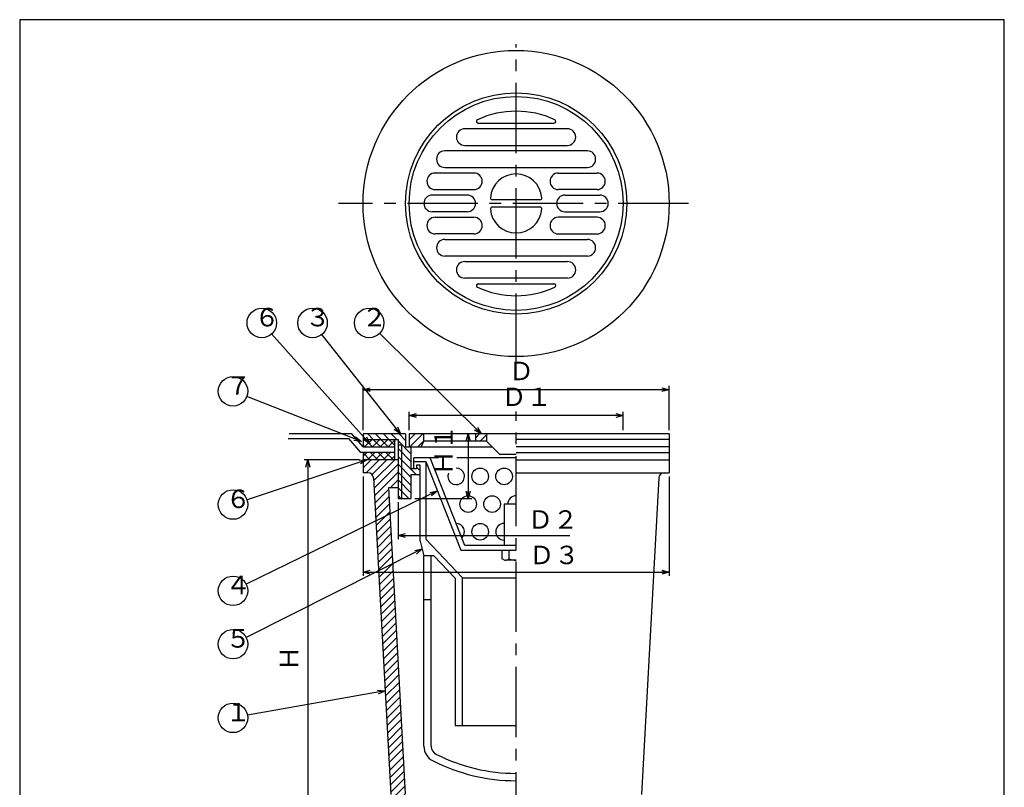
# Model space of a CAD drawing. Extents: x -672 to -138, y -123 to 617.
# Drawn here: x -672 to -138, y 201 to 617 of the extents above; entities that cross this region are included whole.
import ezdxf

# ---------------------------------------------------------------- set-up
doc = ezdxf.new("R2010")
doc.units = 0
doc.header["$LTSCALE"] = 2
doc.header["$PDMODE"] = 65
doc.header["$PDSIZE"] = 0.2
doc.linetypes.add('CENTER2', pattern=[28.575, 19.05, -3.175, 3.175, -3.175])
doc.linetypes.add('DIVIDE', pattern=[1.25, 0.5, -0.25, 0, -0.25, 0, -0.25])
doc.layers.get('0').update_dxf_attribs({"linetype": 'CONTINUOUS'})
doc.layers.get('DEFPOINTS').update_dxf_attribs({"color": 3, "linetype": 'DIVIDE'})
doc.layers.add('1', color=7, linetype='CONTINUOUS')
doc.styles.add('DIMSTANDARD', font='MONOTXT.shx', dxfattribs={"width": 0.8, "bigfont": 'EXTFONT.shx'})
doc.styles.add('MTSTANDARD4', font='MONOTXT.shx', dxfattribs={"width": 0.8, "bigfont": 'EXTFONT.shx'})
doc.dimstyles.new('DIMSTYEX_1', dxfattribs={"dimscale": 2, "dimtxt": 4.48, "dimasz": 2, "dimexe": 1, "dimexo": 1, "dimgap": 1, "dimtad": 3, "dimdec": 1, "dimdsep": 46, "dimtxsty": 'DIMSTANDARD', "dimblk1": 'OPEN30', "dimblk2": 'OPEN30', "dimsah": 1, "dimcen": 0, "dimclrd": 7, "dimclre": 7, "dimclrt": 2, "dimadec": 3, "dimazin": 2, "dimtfac": 0.65, "dimtdec": 1, "dimtofl": 0, "dimtmove": 0, "dimatfit": 3, "dimfxl": 1, "dimtolj": 1, "dimtzin": 0, "dimlwd": -1, "dimlwe": -1, "dimarcsym": 0})
doc.dimstyles.new('DIMSTYEX_2', dxfattribs={"dimscale": 2, "dimtxt": 4.48, "dimasz": 2, "dimexe": 1, "dimexo": 1, "dimgap": 1, "dimtad": 3, "dimdec": 1, "dimdsep": 46, "dimtxsty": 'DIMSTANDARD', "dimblk1": 'OPEN30', "dimblk2": 'OPEN30', "dimsah": 1, "dimcen": 0, "dimclrd": 7, "dimclre": 7, "dimclrt": 2, "dimadec": 3, "dimazin": 2, "dimtfac": 0.65, "dimtdec": 1, "dimtofl": 0, "dimtmove": 2, "dimatfit": 3, "dimfxl": 1, "dimtolj": 1, "dimtzin": 0, "dimlwd": -1, "dimlwe": -1, "dimarcsym": 0})
doc.dimstyles.new('DIMSTYEX_3', dxfattribs={"dimscale": 2, "dimtxt": 4.48, "dimasz": 2, "dimexe": 1, "dimexo": 1, "dimgap": 1, "dimtad": 3, "dimdec": 1, "dimdsep": 46, "dimtxsty": 'DIMSTANDARD', "dimblk1": 'OPEN30', "dimblk2": 'NONE', "dimsah": 1, "dimcen": 0, "dimse2": 1, "dimclrd": 7, "dimclre": 7, "dimclrt": 2, "dimadec": 3, "dimazin": 2, "dimtfac": 0.65, "dimtdec": 1, "dimtofl": 0, "dimtmove": 2, "dimatfit": 3, "dimfxl": 1, "dimtolj": 1, "dimtzin": 0, "dimlwd": -1, "dimlwe": -1, "dimarcsym": 0})
doc.dimstyles.new('DIMSTYEX_4', dxfattribs={"dimscale": 2, "dimtxt": 4.48, "dimasz": 2, "dimexe": 1, "dimexo": 1, "dimgap": 1, "dimtad": 3, "dimdec": 1, "dimdsep": 46, "dimtxsty": 'DIMSTANDARD', "dimblk1": 'OPEN30', "dimblk2": 'OPEN30', "dimsah": 1, "dimcen": 0, "dimclrd": 7, "dimclre": 7, "dimclrt": 2, "dimadec": 3, "dimazin": 2, "dimtfac": 0.65, "dimtdec": 1, "dimtofl": 0, "dimtmove": 0, "dimatfit": 3, "dimfxl": 1, "dimtolj": 1, "dimtzin": 0, "dimlwd": -1, "dimlwe": -1, "dimarcsym": 0})
doc.dimstyles.new('DIMSTYEX_5', dxfattribs={"dimscale": 2, "dimtxt": 4.48, "dimasz": 2, "dimexe": 1, "dimexo": 1, "dimgap": 1, "dimtad": 3, "dimdec": 1, "dimdsep": 46, "dimtxsty": 'DIMSTANDARD', "dimblk1": 'OPEN30', "dimblk2": 'OPEN30', "dimsah": 1, "dimcen": 0, "dimse1": 1, "dimclrd": 7, "dimclre": 7, "dimclrt": 2, "dimadec": 3, "dimazin": 2, "dimtfac": 0.65, "dimtdec": 1, "dimtofl": 0, "dimtmove": 2, "dimatfit": 3, "dimfxl": 1, "dimtolj": 1, "dimtzin": 0, "dimlwd": -1, "dimlwe": -1, "dimarcsym": 0})
doc.dimstyles.new('DIMSTYEX_7', dxfattribs={"dimscale": 2, "dimtxt": 4, "dimasz": 2, "dimexe": 1, "dimexo": 1, "dimgap": 1, "dimtad": 3, "dimdec": 3, "dimdsep": 46, "dimtxsty": 'DIMSTANDARD', "dimcen": 0, "dimclrd": 7, "dimclre": 7, "dimclrt": 2, "dimadec": 3, "dimazin": 2, "dimtfac": 0.65, "dimtdec": 4, "dimtofl": 0, "dimtmove": 0, "dimatfit": 3, "dimldrblk": 'OPEN30', "dimfxl": 1, "dimtolj": 1, "dimtzin": 0, "dimlwd": -1, "dimlwe": -1, "dimarcsym": 0})
doc.dimstyles.new('DIMSTYEX_8', dxfattribs={"dimscale": 2, "dimtxt": 4.48, "dimasz": 2, "dimexe": 1, "dimexo": 1, "dimgap": 1, "dimtad": 3, "dimdec": 1, "dimdsep": 46, "dimtxsty": 'DIMSTANDARD', "dimblk1": 'OPEN30', "dimblk2": 'OPEN30', "dimsah": 1, "dimcen": 0, "dimclrd": 7, "dimclre": 7, "dimclrt": 2, "dimadec": 3, "dimazin": 2, "dimtfac": 0.65, "dimtdec": 1, "dimtofl": 0, "dimtmove": 0, "dimatfit": 3, "dimfxl": 1, "dimtolj": 1, "dimtzin": 0, "dimlwd": -1, "dimlwe": -1, "dimarcsym": 0})

# ---------------------------------------------------------------- blocks, each defined once
blk = doc.blocks.new('_OPEN30')
at = {"color": 0, "linetype": 'BYBLOCK', "lineweight": -2}
for p, q in [((-1, 0.27), (0, 0)), ((0, 0), (-1, -0.27)), ((0, 0), (-1, 0))]:
    blk.add_line(p, q, dxfattribs=at)
blk = doc.blocks.new('*D1')
at = {"layer": '1', "color": 7, "linetype": 'CONTINUOUS'}
for p, q in [((-460.72, 394.52), (-460.72, 404.52)), ((-344.72, 402.52), (-460.72, 402.52)), ((-344.72, 394.52), (-344.72, 404.52))]:
    blk.add_line(p, q, dxfattribs=at)
at = {"layer": 'DEFPOINTS', "color": 7, "linetype": 'CONTINUOUS'}
for p in [(-460.72, 402.52), (-460.72, 392.52), (-344.72, 392.52)]:
    blk.add_point(p, dxfattribs=at)
at = {"layer": '1', "color": 7, "linetype": 'CONTINUOUS', "xscale": 3.939231012, "yscale": 3.939231012, "zscale": 3.939231012, "rotation": 180}
blk.add_blockref('_OPEN30', (-460.72, 402.52), dxfattribs=at)
at = {"layer": '1', "color": 7, "linetype": 'CONTINUOUS', "xscale": 3.939231012, "yscale": 3.939231012, "zscale": 3.939231012}
blk.add_blockref('_OPEN30', (-344.72, 402.52), dxfattribs=at)
at = {"layer": '1', "color": 2, "linetype": 'CONTINUOUS', "insert": (-410.72, 404.52), "char_height": 10, "attachment_point": 7, "line_spacing_factor": 0.875, "style": 'MTSTANDARD4'}
blk.add_mtext('Ｄ１', dxfattribs=at)
blk = doc.blocks.new('*D2')
at = {"layer": '1', "color": 7, "linetype": 'CONTINUOUS'}
for p, q in [((-485.72, 369.52), (-485.72, 315.52)), ((-319.72, 369.52), (-319.72, 315.52)), ((-485.72, 317.52), (-319.72, 317.52))]:
    blk.add_line(p, q, dxfattribs=at)
at = {"layer": 'DEFPOINTS', "color": 7, "linetype": 'CONTINUOUS'}
for p in [(-485.72, 371.52), (-319.72, 371.52), (-319.72, 317.52)]:
    blk.add_point(p, dxfattribs=at)
at = {"layer": '1', "color": 7, "linetype": 'CONTINUOUS', "xscale": 3.939231012, "yscale": 3.939231012, "zscale": 3.939231012, "rotation": 180}
blk.add_blockref('_OPEN30', (-485.72, 317.52), dxfattribs=at)
at = {"layer": '1', "color": 7, "linetype": 'CONTINUOUS', "xscale": 3.939231012, "yscale": 3.939231012, "zscale": 3.939231012}
blk.add_blockref('_OPEN30', (-319.72, 317.52), dxfattribs=at)
at = {"layer": '1', "color": 2, "linetype": 'CONTINUOUS', "insert": (-395.64, 318.79), "char_height": 10, "attachment_point": 7, "line_spacing_factor": 0.875, "style": 'MTSTANDARD4'}
blk.add_mtext('Ｄ３', dxfattribs=at)
blk = doc.blocks.new('*D3')
at = {"layer": '1', "color": 7, "linetype": 'CONTINUOUS'}
for p, q in [((-466.72, 355.52), (-466.72, 335.52)), ((-466.72, 337.52), (-373.58, 337.52))]:
    blk.add_line(p, q, dxfattribs=at)
at = {"layer": 'DEFPOINTS', "color": 7, "linetype": 'CONTINUOUS'}
for p in [(-466.72, 357.52), (-373.58, 357.77), (-373.58, 337.52)]:
    blk.add_point(p, dxfattribs=at)
at = {"layer": '1', "color": 7, "linetype": 'CONTINUOUS', "xscale": 3.939231012, "yscale": 3.939231012, "zscale": 3.939231012, "rotation": 180}
blk.add_blockref('_OPEN30', (-466.72, 337.52), dxfattribs=at)
at = {"layer": '1', "color": 2, "linetype": 'CONTINUOUS', "insert": (-396.36, 338.02), "char_height": 10, "attachment_point": 7, "line_spacing_factor": 0.875, "style": 'MTSTANDARD4'}
blk.add_mtext('Ｄ２', dxfattribs=at)
blk = doc.blocks.new('_NONE')
blk = doc.blocks.new('*D4')
at = {"layer": '1', "color": 7, "linetype": 'CONTINUOUS'}
for p, q in [((-487.72, 378.52), (-517.72, 378.52)), ((-515.72, 378.52), (-515.72, 157.52)), ((-451.72, 157.52), (-517.72, 157.52))]:
    blk.add_line(p, q, dxfattribs=at)
at = {"layer": 'DEFPOINTS', "color": 7, "linetype": 'CONTINUOUS'}
for p in [(-485.72, 378.52), (-515.72, 157.52), (-449.72, 157.52)]:
    blk.add_point(p, dxfattribs=at)
at = {"layer": '1', "color": 7, "linetype": 'CONTINUOUS', "xscale": 3.939231012, "yscale": 3.939231012, "zscale": 3.939231012}
for p, rotation in [((-515.72, 378.52), 90), ((-515.72, 157.52), 270)]:
    blk.add_blockref('_OPEN30', p, dxfattribs=dict(at, rotation=rotation))
at = {"layer": '1', "color": 2, "linetype": 'CONTINUOUS', "insert": (-517.72, 264.02), "char_height": 10, "attachment_point": 7, "rotation": 90, "line_spacing_factor": 0.875, "style": 'MTSTANDARD4'}
blk.add_mtext('Ｈ', dxfattribs=at)
blk = doc.blocks.new('*D5')
at = {"layer": '1', "color": 7, "linetype": 'CONTINUOUS'}
for p, q in [((-428.72, 392.52), (-428.72, 357.52)), ((-457.72, 357.52), (-426.72, 357.52))]:
    blk.add_line(p, q, dxfattribs=at)
at = {"layer": 'DEFPOINTS', "color": 7, "linetype": 'CONTINUOUS'}
for p in [(-452.72, 392.52), (-459.72, 357.52), (-428.72, 357.52)]:
    blk.add_point(p, dxfattribs=at)
at = {"layer": '1', "color": 7, "linetype": 'CONTINUOUS', "xscale": 3.939231012, "yscale": 3.939231012, "zscale": 3.939231012}
for p, rotation in [((-428.72, 392.52), 90), ((-428.72, 357.52), 270)]:
    blk.add_blockref('_OPEN30', p, dxfattribs=dict(at, rotation=rotation))
at = {"layer": '1', "color": 2, "linetype": 'CONTINUOUS', "insert": (-434, 370.1), "char_height": 10, "attachment_point": 7, "rotation": 90, "line_spacing_factor": 0.875, "style": 'MTSTANDARD4'}
blk.add_mtext('Ｈ１', dxfattribs=at)
blk = doc.blocks.new('*D7')
at = {"layer": '1', "color": 7, "linetype": 'CONTINUOUS'}
for p, q in [((-485.72, 394.52), (-485.72, 418.52)), ((-319.72, 416.52), (-485.72, 416.52)), ((-319.72, 394.52), (-319.72, 418.52))]:
    blk.add_line(p, q, dxfattribs=at)
at = {"layer": 'DEFPOINTS', "color": 7, "linetype": 'CONTINUOUS'}
for p in [(-485.72, 416.52), (-485.72, 392.52), (-319.72, 392.52)]:
    blk.add_point(p, dxfattribs=at)
at = {"layer": '1', "color": 7, "linetype": 'CONTINUOUS', "xscale": 3.939231012, "yscale": 3.939231012, "zscale": 3.939231012, "rotation": 180}
blk.add_blockref('_OPEN30', (-485.72, 416.52), dxfattribs=at)
at = {"layer": '1', "color": 7, "linetype": 'CONTINUOUS', "xscale": 3.939231012, "yscale": 3.939231012, "zscale": 3.939231012}
blk.add_blockref('_OPEN30', (-319.72, 416.52), dxfattribs=at)
at = {"layer": '1', "color": 2, "linetype": 'CONTINUOUS', "insert": (-406.72, 418.52), "char_height": 10, "attachment_point": 7, "line_spacing_factor": 0.875, "style": 'MTSTANDARD4'}
blk.add_mtext('Ｄ', dxfattribs=at)
blk = doc.blocks.new('BALN0')
at = {"layer": '1', "color": 7, "linetype": 'CONTINUOUS'}
blk.add_circle((-47.61, 60.18), 8, dxfattribs=at)
at = {"layer": '1', "color": 2, "linetype": 'CONTINUOUS', "insert": (-51.61, 55.18), "char_height": 10, "attachment_point": 7, "line_spacing_factor": 0.875, "style": 'MTSTANDARD4'}
blk.add_mtext('３', dxfattribs=at)
at = {"layer": '1', "color": 7, "linetype": 'CONTINUOUS'}
blk.add_leader([(0, 0), (-42.65, 53.91)], dimstyle='DIMSTYEX_7', dxfattribs=at)
blk = doc.blocks.new('BALN1')
at = {"layer": '1', "color": 7, "linetype": 'CONTINUOUS'}
blk.add_circle((-60.76, 60.18), 8, dxfattribs=at)
at = {"layer": '1', "color": 2, "linetype": 'CONTINUOUS', "insert": (-64.76, 55.18), "char_height": 10, "attachment_point": 7, "line_spacing_factor": 0.875, "style": 'MTSTANDARD4'}
blk.add_mtext('２', dxfattribs=at)
at = {"layer": '1', "color": 7, "linetype": 'CONTINUOUS'}
blk.add_leader([(0, 0), (-55.08, 54.55)], dimstyle='DIMSTYEX_7', dxfattribs=at)
blk = doc.blocks.new('BALN2')
at = {"layer": '1', "color": 7, "linetype": 'CONTINUOUS'}
blk.add_circle((-72.56, -24.28), 8, dxfattribs=at)
at = {"layer": '1', "color": 2, "linetype": 'CONTINUOUS', "insert": (-76.56, -29.28), "char_height": 10, "attachment_point": 7, "line_spacing_factor": 0.875, "style": 'MTSTANDARD4'}
blk.add_mtext('６', dxfattribs=at)
at = {"layer": '1', "color": 7, "linetype": 'CONTINUOUS'}
blk.add_leader([(0, 0), (-64.98, -21.74)], dimstyle='DIMSTYEX_7', dxfattribs=at)
blk = doc.blocks.new('BALN3')
at = {"layer": '1', "color": 7, "linetype": 'CONTINUOUS'}
blk.add_circle((-58.67, 65.48), 8, dxfattribs=at)
at = {"layer": '1', "color": 2, "linetype": 'CONTINUOUS', "insert": (-62.67, 60.48), "char_height": 10, "attachment_point": 7, "line_spacing_factor": 0.875, "style": 'MTSTANDARD4'}
blk.add_mtext('６', dxfattribs=at)
at = {"layer": '1', "color": 7, "linetype": 'CONTINUOUS'}
blk.add_leader([(0, 0), (-53.33, 59.52)], dimstyle='DIMSTYEX_7', dxfattribs=at)
blk = doc.blocks.new('BALN4')
at = {"layer": '1', "color": 7, "linetype": 'CONTINUOUS'}
blk.add_circle((-69.66, 27.2), 8, dxfattribs=at)
at = {"layer": '1', "color": 2, "linetype": 'CONTINUOUS', "insert": (-73.66, 22.2), "char_height": 10, "attachment_point": 7, "line_spacing_factor": 0.875, "style": 'MTSTANDARD4'}
blk.add_mtext('７', dxfattribs=at)
at = {"layer": '1', "color": 7, "linetype": 'CONTINUOUS'}
blk.add_leader([(0, 0), (-62.21, 24.29)], dimstyle='DIMSTYEX_7', dxfattribs=at)
blk = doc.blocks.new('BALN5')
at = {"layer": '1', "color": 7, "linetype": 'CONTINUOUS'}
blk.add_circle((-110.81, -54.13), 8, dxfattribs=at)
at = {"layer": '1', "color": 2, "linetype": 'CONTINUOUS', "insert": (-114.81, -59.13), "char_height": 10, "attachment_point": 7, "line_spacing_factor": 0.875, "style": 'MTSTANDARD4'}
blk.add_mtext('４', dxfattribs=at)
at = {"layer": '1', "color": 7, "linetype": 'CONTINUOUS'}
blk.add_leader([(0, 0), (-103.62, -50.62)], dimstyle='DIMSTYEX_7', dxfattribs=at)
blk = doc.blocks.new('BALN6')
at = {"layer": '1', "color": 7, "linetype": 'CONTINUOUS'}
blk.add_circle((-102.58, -51.63), 8, dxfattribs=at)
at = {"layer": '1', "color": 2, "linetype": 'CONTINUOUS', "insert": (-106.58, -56.63), "char_height": 10, "attachment_point": 7, "line_spacing_factor": 0.875, "style": 'MTSTANDARD4'}
blk.add_mtext('５', dxfattribs=at)
at = {"layer": '1', "color": 7, "linetype": 'CONTINUOUS'}
blk.add_leader([(0, 0), (-95.43, -48.04)], dimstyle='DIMSTYEX_7', dxfattribs=at)
blk = doc.blocks.new('BALN7')
at = {"layer": '1', "color": 7, "linetype": 'CONTINUOUS'}
blk.add_circle((-82.44, -14.64), 8, dxfattribs=at)
at = {"layer": '1', "color": 2, "linetype": 'CONTINUOUS', "insert": (-86.44, -19.64), "char_height": 10, "attachment_point": 7, "line_spacing_factor": 0.875, "style": 'MTSTANDARD4'}
blk.add_mtext('１', dxfattribs=at)
at = {"layer": '1', "color": 7, "linetype": 'CONTINUOUS'}
blk.add_leader([(0, 0), (-74.56, -13.24)], dimstyle='DIMSTYEX_7', dxfattribs=at)

msp = doc.modelspace()

# ---------------------------------------------------------------- hatches: boundary and pattern name
at = {"layer": '1', "linetype": 'CONTINUOUS'}
h = msp.add_hatch(dxfattribs=at)
h.set_pattern_fill('_U', scale=3, angle=-45, style=0, pattern_type=0)
h.set_pattern_definition([(-45, (-462.6955, 376.2685), (2.12132, 2.12132), [])])
h.paths.add_polyline_path([(-462.72, 392.52), (-485.72, 392.52), (-485.72, 389.52), (-466.72, 389.52), (-466.72, 357.52), (-459.72, 357.52), (-459.72, 370.52), (-454.72, 370.52), (-454.72, 375.52), (-456.72, 375.52), (-456.72, 373.52), (-459.72, 373.52), (-459.72, 385.52), (-462.72, 385.52)])
h = msp.add_hatch(dxfattribs=at)
h.set_pattern_fill('_U', scale=3, angle=45, style=0, pattern_type=0)
h.set_pattern_definition([(45, (-456.1747, 389.641), (-2.1213, 2.1213), [])])
h.paths.add_polyline_path([(-452.72, 392.52), (-452.72, 388.52), (-454.46, 385.52), (-460.72, 385.52), (-460.72, 392.52)])
h = msp.add_hatch(dxfattribs=at)
h.set_pattern_fill('_U', scale=3, angle=45, style=0, pattern_type=0)
h.set_pattern_definition([(45, (-421.1416, 389.6525), (-2.1213, 2.1213), [])])
h.paths.add_polyline_path([(-424.72, 392.52), (-418.72, 392.52), (-418.72, 388.52), (-424.72, 388.52)])
h = msp.add_hatch(dxfattribs=at)
h.set_pattern_fill('_U', scale=3, angle=-45, style=0, double=1, pattern_type=0)
h.set_pattern_definition([(45, (-478.449, 387.6844), (-2.1213, 2.1213), []), (-45, (-478.449, 387.6844), (2.1213, 2.1213), [])])
h.paths.add_polyline_path([(-468.72, 389.52), (-485.72, 389.52), (-485.72, 385.52), (-468.72, 385.52)])
h.paths.add_polyline_path([(-468.72, 382.52), (-485.72, 382.52), (-485.72, 378.52), (-468.72, 378.52)])
h = msp.add_hatch(dxfattribs=at)
h.set_pattern_fill('_U', scale=3, angle=45, style=0, pattern_type=0)
h.set_pattern_definition([(45, (-475.8065, 367.014), (-2.12132, 2.12132), [])])
edge = h.paths.add_edge_path()
edge.add_line((-466.72, 378.52), (-485.72, 378.52))
edge.add_line((-485.72, 378.52), (-485.72, 371.52))
edge.add_line((-485.72, 371.52), (-483.07, 371.52))
edge.add_arc((-483.07, 368.52), 3, 363.1108, 450, ccw=False)
edge.add_line((-480.07, 368.68), (-470.74, 196.98))
edge.add_arc((-460.75, 197.52), 10, -176.8892, -90)
edge.add_line((-460.75, 187.52), (-450.77, 187.52))
edge.add_line((-450.77, 187.52), (-449.72, 157.52))
edge.add_line((-449.72, 157.52), (-440.72, 157.52))
edge.add_line((-440.72, 157.52), (-440.72, 187.52))
edge.add_line((-440.72, 187.52), (-432.72, 187.52))
edge.add_line((-432.72, 187.52), (-432.72, 195.52))
edge.add_line((-432.72, 195.52), (-460.75, 195.52))
edge.add_arc((-460.75, 197.52), 2, 183.1108, 270, ccw=False)
edge.add_line((-462.75, 197.41), (-471.78, 363.52))
edge.add_line((-471.78, 363.52), (-466.72, 363.52))
edge.add_line((-466.72, 363.52), (-466.72, 378.52))

# ---------------------------------------------------------------- linework, layer by layer
at = {"layer": '1', "color": 7, "linetype": 'CONTINUOUS'}
for p, q in [((-137.94, 617.08), (-671.94, 617.08)), ((-671.94, 617.08), (-671.94, -122.92)), ((-137.94, -122.92), (-137.94, 617.08)), ((-423.24, 560.97), (-382.21, 560.97)), ((-374.9, 557.97), (-430.55, 557.97)), ((-364.07, 545.97), (-441.38, 545.97)), ((-430.55, 548.97), (-374.9, 548.97)), ((-441.38, 536.97), (-364.07, 536.97)), ((-425.61, 533.97), (-446.61, 533.97)), ((-379.83, 533.97), (-358.83, 533.97)), ((-446.61, 524.97), (-425.61, 524.97)), ((-358.83, 524.97), (-379.83, 524.97)), ((-429.22, 521.97), (-448.22, 521.97)), ((-389.76, 519.47), (-415.69, 519.47)), ((-376.22, 521.97), (-357.22, 521.97)), ((-429.22, 512.97), (-448.22, 512.97)), ((-389.76, 515.47), (-415.69, 515.47)), ((-376.22, 512.97), (-357.22, 512.97)), ((-446.61, 509.97), (-425.61, 509.97)), ((-358.83, 509.97), (-379.83, 509.97)), ((-425.61, 500.97), (-446.61, 500.97)), ((-441.38, 497.97), (-364.07, 497.97)), ((-379.83, 500.97), (-358.83, 500.97)), ((-364.07, 488.97), (-441.38, 488.97)), ((-430.55, 485.97), (-374.9, 485.97)), ((-374.9, 476.97), (-430.55, 476.97)), ((-423.24, 473.97), (-382.21, 473.97)), ((-526.27, 390.02), (-493.53, 390.02)), ((-491.72, 392.52), (-525.81, 392.52)), ((-493.53, 390.02), (-487.1, 382.52)), ((-485.72, 385.52), (-491.72, 392.52)), ((-462.72, 392.52), (-485.72, 392.52)), ((-485.72, 392.52), (-485.72, 385.52)), ((-462.72, 392.52), (-462.72, 385.52)), ((-460.72, 392.52), (-460.72, 385.52)), ((-319.72, 392.52), (-460.72, 392.52)), ((-452.72, 388.52), (-452.72, 392.52)), ((-424.72, 392.52), (-424.72, 388.52)), ((-418.72, 392.52), (-418.72, 388.52)), ((-319.72, 392.52), (-319.72, 371.52)), ((-485.72, 389.52), (-466.72, 389.52)), ((-485.72, 385.52), (-468.72, 385.52)), ((-468.72, 389.52), (-468.72, 378.52)), ((-466.72, 389.52), (-466.72, 357.52)), ((-464.72, 386.52), (-466.72, 386.52)), ((-464.72, 357.52), (-464.72, 386.52)), ((-462.72, 385.52), (-415.72, 385.52)), ((-459.72, 385.52), (-459.72, 373.52)), ((-452.72, 388.52), (-454.46, 385.52)), ((-418.72, 388.52), (-452.72, 388.52)), ((-418.72, 388.52), (-411.72, 381.52)), ((-319.72, 389.52), (-402.72, 389.52)), ((-319.72, 385.52), (-402.72, 385.52)), ((-468.72, 382.52), (-487.1, 382.52)), ((-485.72, 382.52), (-485.72, 371.52)), ((-458.22, 373.52), (-458.22, 379.52)), ((-444.88, 379.52), (-458.22, 379.52)), ((-430.49, 332.02), (-449.29, 379.52)), ((-402.72, 379.52), (-434.88, 379.52)), ((-411.72, 381.52), (-402.72, 381.52)), ((-402.72, 382.52), (-319.72, 382.52)), ((-466.72, 378.52), (-485.72, 378.52)), ((-458.22, 377.52), (-451.72, 377.52)), ((-454.72, 375.52), (-456.72, 375.52)), ((-456.72, 375.52), (-456.72, 373.52)), ((-454.72, 334.32), (-454.72, 375.52)), ((-451.72, 377.52), (-451.72, 335.52)), ((-451.72, 377.52), (-432.72, 329.52)), ((-402.72, 378.52), (-319.72, 378.52)), ((-483.07, 371.52), (-485.72, 371.52)), ((-480.07, 368.68), (-470.74, 196.98)), ((-456.72, 373.52), (-459.72, 373.52)), ((-459.72, 370.52), (-454.72, 370.52)), ((-459.72, 370.52), (-459.72, 357.52)), ((-402.72, 371.52), (-319.72, 371.52)), ((-325.38, 368.68), (-334.71, 196.98)), ((-462.75, 197.41), (-471.78, 363.52)), ((-471.78, 363.52), (-466.72, 363.52)), ((-466.72, 357.52), (-459.72, 357.52)), ((-402.72, 354.52), (-409.22, 354.52)), ((-409.22, 354.52), (-409.22, 332.02)), ((-454.72, 334.32), (-452.72, 326.52)), ((-451.72, 335.52), (-431.72, 314.52)), ((-402.72, 332.02), (-430.49, 332.02)), ((-447.3, 326.52), (-452.72, 326.52)), ((-452.72, 223.28), (-452.72, 326.52)), ((-448.72, 223.28), (-448.72, 326.52)), ((-447.3, 326.52), (-435.72, 314.37)), ((-432.72, 329.52), (-402.72, 329.52)), ((-410.22, 324.72), (-410.22, 329.52)), ((-406.52, 324.72), (-406.52, 329.52)), ((-409.62, 324.37), (-410.22, 324.72)), ((-402.72, 324.02), (-408.31, 324.02)), ((-435.72, 314.37), (-435.72, 234.52)), ((-431.72, 314.52), (-402.72, 314.52)), ((-431.72, 234.52), (-431.72, 314.52)), ((-448.72, 302.52), (-452.72, 302.52)), ((-435.72, 234.52), (-402.72, 234.52))]:
    msp.add_line(p, q, dxfattribs=at)
at = {"layer": '1', "color": 7, "linetype": 'CENTER2'}
for p, q in [((-402.72, 430.47), (-402.72, 603.76)), ((-309.21, 517.47), (-498.95, 517.47)), ((-402.72, 113.85), (-402.72, 404.76))]:
    msp.add_line(p, q, dxfattribs=at)
at = {"layer": '1', "color": 7, "linetype": 'CONTINUOUS'}
for centre, radius in [((-402.72, 517.47), 83), ((-402.72, 517.47), 60), ((-402.72, 517.47), 58), ((-422.22, 369.52), 4.5), ((-409.22, 369.52), 4.5), ((-428.72, 354.52), 4.5), ((-415.72, 354.52), 4.5), ((-422.22, 339.52), 4.5)]:
    msp.add_circle(centre, radius, dxfattribs=at)
for centre, radius, start, end in [((-402.72, 517.47), 50, 65.2527, 114.7473), ((-423.24, 561.97), 1, 114.7473, -90), ((-382.21, 561.97), 1, -90, 65.2527), ((-430.55, 553.47), 4.5, 90, -90), ((-374.9, 553.47), 4.5, -90, 90), ((-441.38, 541.47), 4.5, 90, -90), ((-364.07, 541.47), 4.5, -90, 90), ((-446.61, 529.47), 4.5, 90, -90), ((-425.61, 529.47), 4.5, -90, 90), ((-402.72, 519.47), 14, 4.4117, 175.5883), ((-379.83, 529.47), 4.5, 90, -90), ((-358.83, 529.47), 4.5, -90, 90), ((-448.22, 517.47), 4.5, 90, -90), ((-429.22, 517.47), 4.5, -90, 90), ((-415.69, 520.47), 1, 175.5883, -90), ((-389.76, 520.47), 1, -90, 4.4117), ((-376.22, 517.47), 4.5, 90, -90), ((-357.22, 517.47), 4.5, -90, 90), ((-415.69, 514.47), 1, 90, -175.5883), ((-402.72, 515.47), 14, -175.5883, -4.4117), ((-389.76, 514.47), 1, -4.4117, 90), ((-446.61, 505.47), 4.5, 90, -90), ((-425.61, 505.47), 4.5, -90, 90), ((-379.83, 505.47), 4.5, 90, -90), ((-358.83, 505.47), 4.5, -90, 90), ((-441.38, 493.47), 4.5, 90, -90), ((-364.07, 493.47), 4.5, -90, 90), ((-430.55, 481.47), 4.5, 90, -90), ((-374.9, 481.47), 4.5, -90, 90), ((-423.24, 472.97), 1, 90, -114.7473), ((-402.72, 517.47), 50, -114.7473, -65.2527), ((-382.21, 472.97), 1, -65.2527, 90), ((-435.22, 369.52), 4.5, 156.4192, 90.6115), ((-483.07, 368.52), 3, 3.1108, 90), ((-322.38, 368.52), 3, 90, 176.8892), ((-402.72, 354.52), 4.5, 90, 180), ((-435.22, 339.52), 4.5, -46.9762, 90.1668), ((-409.22, 339.52), 4.5, 90, -90), ((-408.31, 326.65), 2.62, -120, -47.1606), ((-402.72, 334.69), 10.66, -110.875, -90), ((-443.72, 223.28), 9, 180, -116.7789), ((-443.72, 223.28), 5, 180, -116.7789), ((-402.72, 304.52), 100, -116.7789, -90), ((-402.72, 304.52), 96, -116.7789, -90)]:
    msp.add_arc(centre, radius, start, end, dxfattribs=at)

# ---------------------------------------------------------------- block references
for name, p in [('BALN3', (-481.98, 387.22)), ('BALN0', (-465.49, 392.52)), ('BALN1', (-421.66, 392.52)), ('BALN4', (-486.57, 388.44)), ('BALN2', (-483.67, 378.52)), ('BALN5', (-445.43, 361.62)), ('BALN6', (-453.66, 330.17)), ('BALN7', (-473.8, 253.24))]:
    msp.add_blockref(name, p, dxfattribs=at)

# ---------------------------------------------------------------- dimensions: what is measured, and where the dimension line sits
for base, p1, p2, angle, text, dimstyle, picture, middle in [((-485.72, 416.52), (-319.72, 392.52), (-485.72, 392.52), 180, 'Ｄ', 'DIMSTYEX_8', '*D7', (-402.72, 423.52)), ((-460.72, 402.52), (-344.72, 392.52), (-460.72, 392.52), 180, 'Ｄ１', 'DIMSTYEX_1', '*D1', (-402.72, 409.52)), ((-515.72, 157.52), (-485.72, 378.52), (-449.72, 157.52), 270, 'Ｈ', 'DIMSTYEX_4', '*D4', (-522.72, 268.02))]:
    dim = msp.add_linear_dim(base=base, p1=p1, p2=p2, angle=angle, text=text, dimstyle=dimstyle, dxfattribs=at)
    dim.commit()
    dim.dimension.update_dxf_attribs({"geometry": picture, "text_midpoint": middle})
dim = msp.add_linear_dim(base=(-428.72, 357.52), p1=(-452.72, 392.52), p2=(-459.72, 357.52), angle=270, text='Ｈ１', dimstyle='DIMSTYEX_5', dxfattribs=at)
dim.commit()
dim.dimension.update_dxf_attribs({"geometry": '*D5', "text_midpoint": (-439, 378.1), "dimtype": 160})
for base, p1, p2, text, dimstyle, picture, middle in [((-319.72, 317.52), (-485.72, 371.52), (-319.72, 371.52), 'Ｄ３', 'DIMSTYEX_2', '*D2', (-387.64, 323.79)), ((-373.58, 337.52), (-466.72, 357.52), (-373.58, 357.77), 'Ｄ２', 'DIMSTYEX_3', '*D3', (-388.36, 343.02))]:
    dim = msp.add_linear_dim(base=base, p1=p1, p2=p2, text=text, dimstyle=dimstyle, dxfattribs=at)
    dim.commit()
    dim.dimension.update_dxf_attribs({"geometry": picture, "text_midpoint": middle, "dimtype": 160})

doc.saveas('drawing.dxf')
